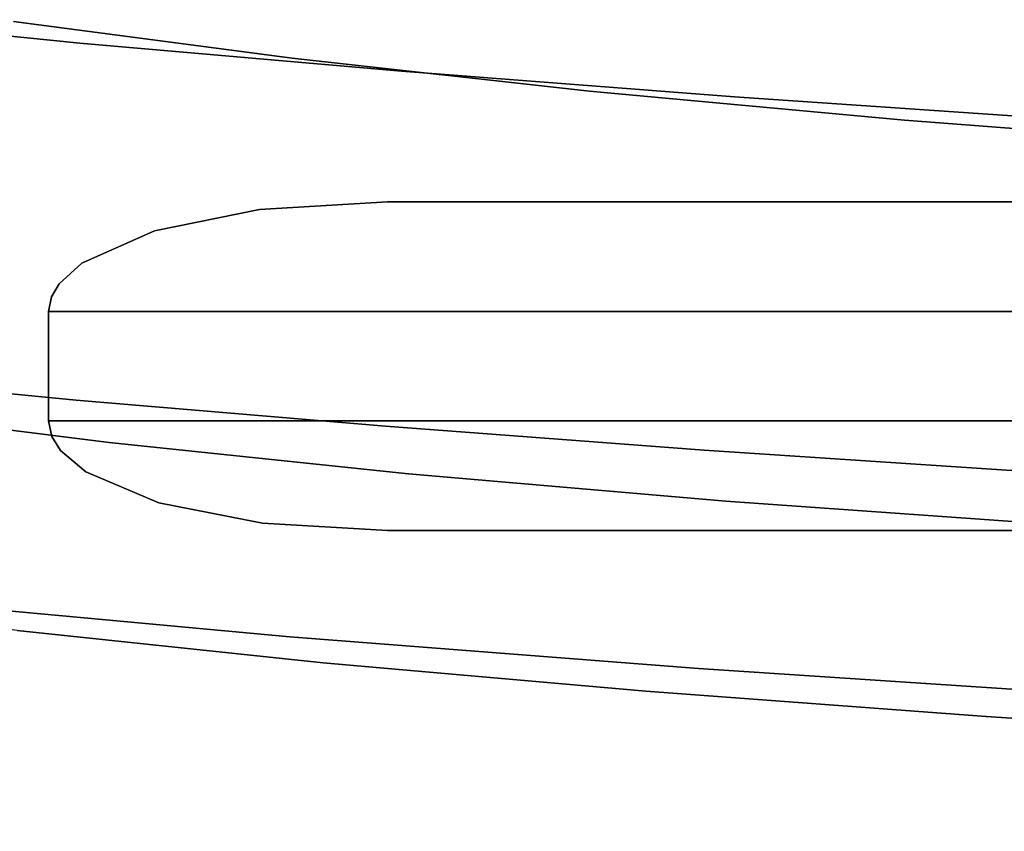
# Model space of a CAD drawing. Units: inches. Extents: x 1213 to 1360, y 813 to 890.
# Drawn here: x 1263 to 1264, y 838 to 838 of the extents above; entities that cross this region are included whole.
import ezdxf

# ---------------------------------------------------------------- set-up
doc = ezdxf.new("R2010")
doc.units = ezdxf.units.IN
doc.header["$MEASUREMENT"] = 0
doc.layers.add('A-FURN', color=7, linetype='Continuous')
doc.layers.add('A-FURN-ATTRIBUTE-T', color=7, linetype='Continuous')

# ---------------------------------------------------------------- blocks, each defined once
blk = doc.blocks.new('3_NALYFS')
for points, invisible_edges in [([(-11.072, 2.0978, 20.95503), (-11.09483, 1.88157, 21.23362), (-10.91909, 3.16859, 21.14622), (-11.072, 2.0978, 20.95503)], 14), ([(-10.91909, 3.16859, 21.14622), (-11.09483, 1.88157, 21.23362), (-10.95693, 2.94108, 21.43188), (-10.91909, 3.16859, 21.14622)], 11), ([(-10.95693, 2.94108, 21.43188), (-11.11507, 1.6532, 21.50204), (-10.99139, 2.70113, 21.70766), (-10.95693, 2.94108, 21.43188)], 11), ([(-11.11507, 1.6532, 21.50204), (-10.95693, 2.94108, 21.43188), (-11.09483, 1.88157, 21.23362), (-11.11507, 1.6532, 21.50204)], 11), ([(-11.11507, 1.6532, 21.50204), (-11.13296, 1.41239, 21.76069), (-10.99139, 2.70113, 21.70766), (-11.11507, 1.6532, 21.50204)], 14), ([(-10.99139, 2.70113, 21.70766), (-11.13296, 1.41239, 21.76069), (-11.02274, 2.44813, 21.97363), (-10.99139, 2.70113, 21.70766)], 11), ([(-11.07365, 1.97274, 21.00996), (-11.04632, 2.30193, 20.66608), (-10.99075, 2.56605, 20.11162), (-11.07365, 1.97274, 21.00996)], 15), ([(-11.07365, 1.97274, 21.00996), (-10.99075, 2.56605, 20.11162), (-10.95962, 2.51328, 20.08539), (-11.07365, 1.97274, 21.00996)], 15), ([(-11.07365, 1.97274, 21.00996), (-10.95962, 2.51328, 20.08539), (-11.03987, 1.92524, 20.97666), (-11.07365, 1.97274, 21.00996)], 15), ([(-10.90654, 2.47579, 20.07001), (-11.03987, 1.92524, 20.97666), (-10.95962, 2.51328, 20.08539), (-10.90654, 2.47579, 20.07001)], 15), ([(-10.90654, 2.47579, 20.07001), (-10.98459, 1.89267, 20.95647), (-11.03987, 1.92524, 20.97666), (-10.90654, 2.47579, 20.07001)], 15), ([(-10.90654, 2.47579, 20.07001), (-10.91412, 2.23204, 20.45638), (-10.98459, 1.89267, 20.95647), (-10.90654, 2.47579, 20.07001)], 15), ([(-10.5973, 2.46313, 22.13987), (-10.65656, 2.05358, 22.5224), (-10.65992, 1.83117, 22.7052), (-10.5973, 2.46313, 22.13987)], 15), ([(-10.5973, 2.46313, 22.13987), (-10.65992, 1.83117, 22.7052), (-10.62413, 1.8232, 22.69884), (-10.5973, 2.46313, 22.13987)], 15), ([(-10.63473, 2.2733, 22.32529), (-10.65656, 2.05358, 22.5224), (-10.5973, 2.46313, 22.13987), (-10.63473, 2.2733, 22.32529)], 14), ([(-11.02274, 2.44813, 21.97363), (-11.14864, 1.15984, 22.00897), (-11.05105, 2.1825, 22.2285), (-11.02274, 2.44813, 21.97363)], 11), ([(-11.14864, 1.15984, 22.00897), (-11.02274, 2.44813, 21.97363), (-11.13296, 1.41239, 21.76069), (-11.14864, 1.15984, 22.00897)], 11), ([(-10.99822, 1.7999, 22.72899), (-10.90903, 2.05625, 22.53593), (-10.94121, 2.4151, 22.19349), (-10.99822, 1.7999, 22.72899)], 15), ([(-10.99822, 1.7999, 22.72899), (-10.94121, 2.4151, 22.19349), (-10.99744, 2.39033, 22.16165), (-10.99822, 1.7999, 22.72899)], 15), ([(-10.90903, 2.05625, 22.53593), (-10.88891, 2.26825, 22.34824), (-10.94121, 2.4151, 22.19349), (-10.90903, 2.05625, 22.53593)], 14), ([(-10.99822, 1.7999, 22.72899), (-10.99744, 2.39033, 22.16165), (-11.05394, 1.77725, 22.6946), (-10.99822, 1.7999, 22.72899)], 15), ([(-11.03055, 2.34982, 22.1161), (-11.05394, 1.77725, 22.6946), (-10.99744, 2.39033, 22.16165), (-11.03055, 2.34982, 22.1161)], 15), ([(-11.97892, 2.36816, 24.15927), (-10.11256, 2.02861, 24.19636), (-11.98983, 1.78691, 24.22042), (-11.97892, 2.36816, 24.15927)], 11), ([(-10.06817, 2.33976, 24.16252), (-10.11256, 2.02861, 24.19636), (-11.97892, 2.36816, 24.15927), (-10.06817, 2.33976, 24.16252)], 14), ([(-11.03055, 2.34982, 22.1161), (-11.07642, 1.90492, 22.47086), (-11.08611, 1.74087, 22.64497), (-11.03055, 2.34982, 22.1161)], 15), ([(-11.03055, 2.34982, 22.1161), (-11.08611, 1.74087, 22.64497), (-11.05394, 1.77725, 22.6946), (-11.03055, 2.34982, 22.1161)], 15), ([(-11.05105, 2.1825, 22.2285), (-11.07642, 1.90492, 22.47086), (-11.03055, 2.34982, 22.1161), (-11.05105, 2.1825, 22.2285)], 14), ([(-11.072, 2.0978, 20.95503), (-11.04632, 2.30193, 20.66608), (-11.07365, 1.97274, 21.00996), (-11.072, 2.0978, 20.95503)], 14), ([(-10.63473, 2.2733, 22.32529), (-10.88891, 2.26825, 22.34824), (-10.65656, 2.05358, 22.5224), (-10.63473, 2.2733, 22.32529)], 11), ([(-10.90903, 2.05625, 22.53593), (-10.65656, 2.05358, 22.5224), (-10.88891, 2.26825, 22.34824), (-10.90903, 2.05625, 22.53593)], 11), ([(-10.63859, 1.52435, 21.32763), (-10.66729, 1.9033, 20.83722), (-10.54741, 2.25919, 20.29438), (-10.63859, 1.52435, 21.32763)], 15), ([(-10.66729, 1.9033, 20.83722), (-10.6412, 2.10042, 20.54919), (-10.54741, 2.25919, 20.29438), (-10.66729, 1.9033, 20.83722)], 14), ([(-10.91412, 2.23204, 20.45638), (-10.93914, 2.03294, 20.75093), (-10.98459, 1.89267, 20.95647), (-10.91412, 2.23204, 20.45638)], 14), ([(-10.91412, 2.23204, 20.45638), (-10.66729, 1.9033, 20.83722), (-10.93914, 2.03294, 20.75093), (-10.91412, 2.23204, 20.45638)], 11), ([(-10.66729, 1.9033, 20.83722), (-10.91412, 2.23204, 20.45638), (-10.6412, 2.10042, 20.54919), (-10.66729, 1.9033, 20.83722)], 11), ([(-11.14864, 1.15984, 22.00897), (-11.16225, 0.89638, 22.24629), (-11.05105, 2.1825, 22.2285), (-11.14864, 1.15984, 22.00897)], 14), ([(-11.05105, 2.1825, 22.2285), (-11.16225, 0.89638, 22.24629), (-11.07642, 1.90492, 22.47086), (-11.05105, 2.1825, 22.2285)], 11), ([(-11.76428, 1.57888, 25.05159), (-10.36377, 1.85762, 25.02783), (-11.75, 2.14525, 24.9991), (-11.76428, 1.57888, 25.05159)], 11), ([(-10.36377, 1.85762, 25.02783), (-10.33996, 2.14581, 24.99907), (-11.75, 2.14525, 24.9991), (-10.36377, 1.85762, 25.02783)], 14), ([(-11.09483, 1.88157, 21.23362), (-11.072, 2.0978, 20.95503), (-11.07365, 1.97274, 21.00996), (-11.09483, 1.88157, 21.23362)], 14), ([(-10.99618, 1.92442, 24.29655), (-11.00131, 1.83587, 24.30683), (-10.92381, 2.07567, 24.27769), (-10.99618, 1.92442, 24.29655)], 14), ([(-11.00131, 1.83587, 24.30683), (-11.00131, 1.82366, 24.3082), (-10.92381, 2.07567, 24.27769), (-11.00131, 1.83587, 24.30683)], 14), ([(-11.00131, 1.82366, 24.3082), (-11.00131, 1.81146, 24.30956), (-10.92381, 2.07567, 24.27769), (-11.00131, 1.82366, 24.3082)], 14), ([(-10.92381, 2.07567, 24.27769), (-11.00131, 1.81146, 24.30956), (-10.76881, 1.81091, 24.30963), (-10.92381, 2.07567, 24.27769)], 15), ([(-10.98167, 1.99773, 24.28762), (-10.99618, 1.92442, 24.29655), (-10.92381, 2.07567, 24.27769), (-10.98167, 1.99773, 24.28762)], 14), ([(-10.93493, 2.07328, 24.278), (-10.98167, 1.99773, 24.28762), (-10.92381, 2.07567, 24.27769), (-10.93493, 2.07328, 24.278)], 11), ([(-10.93493, 2.07328, 24.278), (-10.92381, 2.07567, 24.27769), (-10.92381, 1.84678, 24.22998), (-10.93493, 2.07328, 24.278)], 12), ([(-10.92381, 2.07567, 24.27769), (-10.84631, 2.07567, 24.27769), (-10.92381, 1.84678, 24.22998), (-10.92381, 2.07567, 24.27769)], 10), ([(-10.84631, 2.07567, 24.27769), (-10.84631, 1.84658, 24.22994), (-10.92381, 1.84678, 24.22998), (-10.84631, 2.07567, 24.27769)], 14), ([(-10.84631, 2.07567, 24.27769), (-10.92381, 2.07567, 24.27769), (-10.76881, 1.81091, 24.30963), (-10.84631, 2.07567, 24.27769)], 14), ([(-10.84631, 2.07567, 24.27769), (-10.83594, 2.0736, 24.27796), (-10.84631, 1.84658, 24.22994), (-10.84631, 2.07567, 24.27769)], 10), ([(-10.76881, 1.82339, 24.30823), (-10.76881, 1.83587, 24.30683), (-10.84631, 2.07567, 24.27769), (-10.76881, 1.82339, 24.30823)], 14), ([(-10.76881, 1.82339, 24.30823), (-10.84631, 2.07567, 24.27769), (-10.76881, 1.81091, 24.30963), (-10.76881, 1.82339, 24.30823)], 11), ([(-10.83594, 2.0736, 24.27796), (-10.84631, 2.07567, 24.27769), (-10.77419, 1.92639, 24.29632), (-10.83594, 2.0736, 24.27796)], 14), ([(-10.84631, 2.07567, 24.27769), (-10.76881, 1.83587, 24.30683), (-10.77419, 1.92639, 24.29632), (-10.84631, 2.07567, 24.27769)], 13), ([(-10.93493, 2.07328, 24.278), (-10.94467, 2.06715, 24.2788), (-10.98167, 1.99773, 24.28762), (-10.93493, 2.07328, 24.278)], 14), ([(-10.93493, 2.07328, 24.278), (-10.92381, 1.84678, 24.22998), (-10.94467, 2.06715, 24.2788), (-10.93493, 2.07328, 24.278)], 11), ([(-10.84631, 1.84658, 24.22994), (-10.83594, 2.0736, 24.27796), (-10.82413, 1.79224, 24.22299), (-10.84631, 1.84658, 24.22994)], 15), ([(-10.83594, 2.0736, 24.27796), (-10.82675, 2.06819, 24.27866), (-10.82413, 1.79224, 24.22299), (-10.83594, 2.0736, 24.27796)], 14), ([(-10.82675, 2.06819, 24.27866), (-10.83594, 2.0736, 24.27796), (-10.77419, 1.92639, 24.29632), (-10.82675, 2.06819, 24.27866)], 14), ([(-10.94467, 2.06715, 24.2788), (-10.95972, 2.04932, 24.2811), (-10.98167, 1.99773, 24.28762), (-10.94467, 2.06715, 24.2788)], 12), ([(-10.94467, 2.06715, 24.2788), (-10.92381, 1.84678, 24.22998), (-10.97011, 1.77855, 24.23278), (-10.94467, 2.06715, 24.2788)], 15), ([(-10.94467, 2.06715, 24.2788), (-10.97011, 1.77855, 24.23278), (-10.95972, 2.04932, 24.2811), (-10.94467, 2.06715, 24.2788)], 11), ([(-10.82675, 2.06819, 24.27866), (-10.81222, 2.05209, 24.28074), (-10.82413, 1.79224, 24.22299), (-10.82675, 2.06819, 24.27866)], 14), ([(-10.81222, 2.05209, 24.28074), (-10.82675, 2.06819, 24.27866), (-10.77419, 1.92639, 24.29632), (-10.81222, 2.05209, 24.28074)], 14), ([(-10.92752, 1.83738, 22.71585), (-10.90903, 2.05625, 22.53593), (-10.99822, 1.7999, 22.72899), (-10.92752, 1.83738, 22.71585)], 14), ([(-10.90903, 2.05625, 22.53593), (-10.92752, 1.83738, 22.71585), (-10.67652, 1.82595, 22.71135), (-10.90903, 2.05625, 22.53593)], 14), ([(-10.65656, 2.05358, 22.5224), (-10.90903, 2.05625, 22.53593), (-10.67652, 1.82595, 22.71135), (-10.65656, 2.05358, 22.5224)], 11), ([(-10.98167, 1.99773, 24.28762), (-10.95972, 2.04932, 24.2811), (-10.97011, 1.77855, 24.23278), (-10.98167, 1.99773, 24.28762)], 14), ([(-10.81222, 2.05209, 24.28074), (-10.78934, 2.0007, 24.28725), (-10.82413, 1.79224, 24.22299), (-10.81222, 2.05209, 24.28074)], 14), ([(-10.78934, 2.0007, 24.28725), (-10.81222, 2.05209, 24.28074), (-10.77419, 1.92639, 24.29632), (-10.78934, 2.0007, 24.28725)], 10), ([(-10.65656, 2.05358, 22.5224), (-10.67652, 1.82595, 22.71135), (-10.65992, 1.83117, 22.7052), (-10.65656, 2.05358, 22.5224)], 14), ([(-10.11256, 2.02861, 24.19636), (-10.13603, 1.71419, 24.22726), (-11.98983, 1.78691, 24.22042), (-10.11256, 2.02861, 24.19636)], 14), ([(-10.93914, 2.03294, 20.75093), (-10.96118, 1.82099, 21.03504), (-10.98459, 1.89267, 20.95647), (-10.93914, 2.03294, 20.75093)], 14), ([(-10.96118, 1.82099, 21.03504), (-10.93914, 2.03294, 20.75093), (-10.69053, 1.69305, 21.11551), (-10.96118, 1.82099, 21.03504)], 14), ([(-10.69053, 1.69305, 21.11551), (-10.93914, 2.03294, 20.75093), (-10.66729, 1.9033, 20.83722), (-10.69053, 1.69305, 21.11551)], 11), ([(-10.7842, 1.78706, 24.25039), (-10.82413, 1.79224, 24.22299), (-10.78934, 2.0007, 24.28725), (-10.7842, 1.78706, 24.25039)], 15), ([(-10.77419, 1.92639, 24.29632), (-10.7842, 1.78706, 24.25039), (-10.78934, 2.0007, 24.28725), (-10.77419, 1.92639, 24.29632)], 11), ([(-10.99618, 1.92442, 24.29655), (-10.98167, 1.99773, 24.28762), (-10.97011, 1.77855, 24.23278), (-10.99618, 1.92442, 24.29655)], 14), ([(-11.07365, 1.97274, 21.00996), (-11.03987, 1.92524, 20.97666), (-11.13111, 1.26376, 21.81522), (-11.07365, 1.97274, 21.00996)], 15), ([(-11.07365, 1.97274, 21.00996), (-11.13111, 1.26376, 21.81522), (-11.11507, 1.6532, 21.50204), (-11.07365, 1.97274, 21.00996)], 15), ([(-11.09483, 1.88157, 21.23362), (-11.07365, 1.97274, 21.00996), (-11.11507, 1.6532, 21.50204), (-11.09483, 1.88157, 21.23362)], 11), ([(-11.03987, 1.92524, 20.97666), (-11.09505, 1.2222, 21.77582), (-11.13111, 1.26376, 21.81522), (-11.03987, 1.92524, 20.97666)], 15), ([(-10.98459, 1.89267, 20.95647), (-11.09505, 1.2222, 21.77582), (-11.03987, 1.92524, 20.97666), (-10.98459, 1.89267, 20.95647)], 15), ([(-11.00131, 1.83587, 24.30683), (-10.99618, 1.92442, 24.29655), (-10.99799, 1.77124, 24.27204), (-11.00131, 1.83587, 24.30683)], 14), ([(-10.99799, 1.77124, 24.27204), (-10.99618, 1.92442, 24.29655), (-10.97011, 1.77855, 24.23278), (-10.99799, 1.77124, 24.27204)], 15), ([(-10.77419, 1.92639, 24.29632), (-10.76881, 1.43962, 24.24147), (-10.7842, 1.78706, 24.25039), (-10.77419, 1.92639, 24.29632)], 15), ([(-10.76881, 1.83587, 24.30683), (-10.76881, 1.43962, 24.24147), (-10.77419, 1.92639, 24.29632), (-10.76881, 1.83587, 24.30683)], 10), ([(-11.07642, 1.90492, 22.47086), (-11.17393, 0.62288, 22.47212), (-11.09895, 1.61603, 22.69932), (-11.07642, 1.90492, 22.47086)], 11), ([(-11.17393, 0.62288, 22.47212), (-11.07642, 1.90492, 22.47086), (-11.16225, 0.89638, 22.24629), (-11.17393, 0.62288, 22.47212)], 11), ([(-11.07642, 1.90492, 22.47086), (-11.09895, 1.61603, 22.69932), (-11.08611, 1.74087, 22.64497), (-11.07642, 1.90492, 22.47086)], 14), ([(-10.69053, 1.69305, 21.11551), (-10.66729, 1.9033, 20.83722), (-10.63859, 1.52435, 21.32763), (-10.69053, 1.69305, 21.11551)], 14), ([(-11.03784, 1.19475, 21.75189), (-11.09505, 1.2222, 21.77582), (-10.98459, 1.89267, 20.95647), (-11.03784, 1.19475, 21.75189)], 15), ([(-11.03784, 1.19475, 21.75189), (-10.98459, 1.89267, 20.95647), (-10.98049, 1.59655, 21.30853), (-11.03784, 1.19475, 21.75189)], 15), ([(-10.96118, 1.82099, 21.03504), (-10.98049, 1.59655, 21.30853), (-10.98459, 1.89267, 20.95647), (-10.96118, 1.82099, 21.03504)], 14), ([(-10.36377, 1.85762, 25.02783), (-11.76428, 1.57888, 25.05159), (-10.37591, 1.56792, 25.05243), (-10.36377, 1.85762, 25.02783)], 11), ([(-10.92381, 1.61447, 24.18959), (-10.97011, 1.77855, 24.23278), (-10.92381, 1.84678, 24.22998), (-10.92381, 1.61447, 24.18959)], 11), ([(-10.92381, 1.84678, 24.22998), (-10.84631, 1.84658, 24.22994), (-10.92381, 1.61447, 24.18959), (-10.92381, 1.84678, 24.22998)], 11), ([(-10.84631, 1.61405, 24.18953), (-10.92381, 1.61447, 24.18959), (-10.84631, 1.84658, 24.22994), (-10.84631, 1.61405, 24.18953)], 11), ([(-10.84631, 1.84658, 24.22994), (-10.82413, 1.79224, 24.22299), (-10.84631, 1.61405, 24.18953), (-10.84631, 1.84658, 24.22994)], 11), ([(-11.00131, 1.83587, 24.30683), (-11.00131, 1.44074, 24.24165), (-11.00131, 1.82366, 24.3082), (-11.00131, 1.83587, 24.30683)], 10), ([(-11.00131, 1.83587, 24.30683), (-10.99799, 1.77124, 24.27204), (-11.00131, 1.44074, 24.24165), (-11.00131, 1.83587, 24.30683)], 11), ([(-10.94442, 1.61193, 22.88744), (-10.92752, 1.83738, 22.71585), (-10.99822, 1.7999, 22.72899), (-10.94442, 1.61193, 22.88744)], 14), ([(-10.94442, 1.61193, 22.88744), (-10.69467, 1.59043, 22.89165), (-10.92752, 1.83738, 22.71585), (-10.94442, 1.61193, 22.88744)], 11), ([(-10.67652, 1.82595, 22.71135), (-10.92752, 1.83738, 22.71585), (-10.69467, 1.59043, 22.89165), (-10.67652, 1.82595, 22.71135)], 11), ([(-10.76881, 1.83587, 24.30683), (-10.76881, 1.82339, 24.30823), (-10.76881, 1.43962, 24.24147), (-10.76881, 1.83587, 24.30683)], 10), ([(-10.70486, 1.18158, 23.16915), (-10.66881, 1.17508, 23.16204), (-10.65992, 1.83117, 22.7052), (-10.70486, 1.18158, 23.16915)], 15), ([(-10.70486, 1.18158, 23.16915), (-10.65992, 1.83117, 22.7052), (-10.69467, 1.59043, 22.89165), (-10.70486, 1.18158, 23.16915)], 15), ([(-10.67652, 1.82595, 22.71135), (-10.69467, 1.59043, 22.89165), (-10.65992, 1.83117, 22.7052), (-10.67652, 1.82595, 22.71135)], 14), ([(-10.66881, 1.17508, 23.16204), (-10.62413, 1.8232, 22.69884), (-10.65992, 1.83117, 22.7052), (-10.66881, 1.17508, 23.16204)], 15), ([(-11.00131, 1.44074, 24.24165), (-11.00131, 1.81146, 24.30956), (-11.00131, 1.82366, 24.3082), (-11.00131, 1.44074, 24.24165)], 13), ([(-10.98049, 1.59655, 21.30853), (-10.96118, 1.82099, 21.03504), (-10.71113, 1.47017, 21.38369), (-10.98049, 1.59655, 21.30853)], 14), ([(-10.71113, 1.47017, 21.38369), (-10.96118, 1.82099, 21.03504), (-10.69053, 1.69305, 21.11551), (-10.71113, 1.47017, 21.38369)], 11), ([(-10.76881, 1.82339, 24.30823), (-10.76881, 1.81091, 24.30963), (-10.76881, 1.43962, 24.24147), (-10.76881, 1.82339, 24.30823)], 14), ([(-10.66881, 1.17508, 23.16204), (-10.61689, 1.15508, 23.135), (-10.62413, 1.8232, 22.69884), (-10.66881, 1.17508, 23.16204)], 15), ([(-11.00131, 1.78704, 24.31226), (-11.00131, 1.81146, 24.30956), (-11.00131, 1.44074, 24.24165), (-11.00131, 1.78704, 24.31226)], 14), ([(-11.00131, 1.78704, 24.31226), (-10.76881, 1.81091, 24.30963), (-11.00131, 1.81146, 24.30956), (-11.00131, 1.78704, 24.31226)], 11), ([(-10.76881, 1.78596, 24.31238), (-10.76881, 1.81091, 24.30963), (-11.00131, 1.78704, 24.31226), (-10.76881, 1.78596, 24.31238)], 14), ([(-10.76881, 1.81091, 24.30963), (-10.76881, 1.78596, 24.31238), (-10.76881, 1.43962, 24.24147), (-10.76881, 1.81091, 24.30963)], 14), ([(-10.99822, 1.7999, 22.72899), (-11.05394, 1.77725, 22.6946), (-11.09666, 1.1185, 23.15301), (-10.99822, 1.7999, 22.72899)], 15), ([(-10.99822, 1.7999, 22.72899), (-11.09666, 1.1185, 23.15301), (-11.04155, 1.13812, 23.1899), (-10.99822, 1.7999, 22.72899)], 15), ([(-10.99822, 1.7999, 22.72899), (-11.04155, 1.13812, 23.1899), (-10.95979, 1.38024, 23.05012), (-10.99822, 1.7999, 22.72899)], 15), ([(-10.94442, 1.61193, 22.88744), (-10.99822, 1.7999, 22.72899), (-10.95979, 1.38024, 23.05012), (-10.94442, 1.61193, 22.88744)], 11), ([(-10.84631, 1.61405, 24.18953), (-10.82413, 1.79224, 24.22299), (-10.82413, 1.26371, 24.12872), (-10.84631, 1.61405, 24.18953)], 15), ([(-10.7842, 1.78706, 24.25039), (-10.82413, 1.26371, 24.12872), (-10.82413, 1.79224, 24.22299), (-10.7842, 1.78706, 24.25039)], 15), ([(-11.98983, 1.78691, 24.22042), (-10.13603, 1.71419, 24.22726), (-12.00825, 1.20516, 24.26983), (-11.98983, 1.78691, 24.22042)], 11), ([(-11.00131, 1.73821, 24.31753), (-11.00131, 1.78704, 24.31226), (-11.00131, 1.44074, 24.24165), (-11.00131, 1.73821, 24.31753)], 14), ([(-11.00131, 1.73821, 24.31753), (-10.76881, 1.78596, 24.31238), (-11.00131, 1.78704, 24.31226), (-11.00131, 1.73821, 24.31753)], 11), ([(-10.76881, 1.78596, 24.31238), (-11.00131, 1.73821, 24.31753), (-10.76881, 1.73603, 24.31776), (-10.76881, 1.78596, 24.31238)], 11), ([(-10.7842, 1.25556, 24.15539), (-10.82413, 1.26371, 24.12872), (-10.7842, 1.78706, 24.25039), (-10.7842, 1.25556, 24.15539)], 15), ([(-10.7842, 1.25556, 24.15539), (-10.7842, 1.78706, 24.25039), (-10.76881, 1.43962, 24.24147), (-10.7842, 1.25556, 24.15539)], 15), ([(-10.76881, 1.78596, 24.31238), (-10.76881, 1.73603, 24.31776), (-10.76881, 1.43962, 24.24147), (-10.76881, 1.78596, 24.31238)], 14), ([(-11.12804, 1.08741, 23.09958), (-11.09666, 1.1185, 23.15301), (-11.05394, 1.77725, 22.6946), (-11.12804, 1.08741, 23.09958)], 15), ([(-11.12804, 1.08741, 23.09958), (-11.05394, 1.77725, 22.6946), (-11.08611, 1.74087, 22.64497), (-11.12804, 1.08741, 23.09958)], 15), ([(-10.99799, 1.77124, 24.27204), (-10.97011, 1.77855, 24.23278), (-10.99799, 1.24981, 24.17883), (-10.99799, 1.77124, 24.27204)], 15), ([(-10.97011, 1.77855, 24.23278), (-10.97011, 1.25993, 24.1402), (-10.99799, 1.24981, 24.17883), (-10.97011, 1.77855, 24.23278)], 15), ([(-10.92381, 1.61447, 24.18959), (-10.97011, 1.25993, 24.1402), (-10.97011, 1.77855, 24.23278), (-10.92381, 1.61447, 24.18959)], 15), ([(-10.99799, 1.77124, 24.27204), (-10.99799, 1.24981, 24.17883), (-11.00131, 1.44074, 24.24165), (-10.99799, 1.77124, 24.27204)], 15), ([(-11.12804, 1.08741, 23.09958), (-11.08611, 1.74087, 22.64497), (-11.11877, 1.31659, 22.9119), (-11.12804, 1.08741, 23.09958)], 15), ([(-11.09895, 1.61603, 22.69932), (-11.11877, 1.31659, 22.9119), (-11.08611, 1.74087, 22.64497), (-11.09895, 1.61603, 22.69932)], 14), ([(-11.00131, 1.35189, 24.35383), (-11.00131, 1.73821, 24.31753), (-11.00131, 1.44074, 24.24165), (-11.00131, 1.35189, 24.35383)], 14), ([(-11.00131, 1.35189, 24.35383), (-10.76881, 1.73603, 24.31776), (-11.00131, 1.73821, 24.31753), (-11.00131, 1.35189, 24.35383)], 11), ([(-10.76881, 1.35189, 24.35383), (-10.76881, 1.73603, 24.31776), (-11.00131, 1.35189, 24.35383), (-10.76881, 1.35189, 24.35383)], 14), ([(-10.76881, 1.73603, 24.31776), (-10.76881, 1.35189, 24.35383), (-10.76881, 1.43962, 24.24147), (-10.76881, 1.73603, 24.31776)], 14), ([(-10.1529, 1.08333, 24.27858), (-12.00825, 1.20516, 24.26983), (-10.13603, 1.71419, 24.22726), (-10.1529, 1.08333, 24.27858)], 11), ([(-10.71113, 1.47017, 21.38369), (-10.69053, 1.69305, 21.11551), (-10.63859, 1.52435, 21.32763), (-10.71113, 1.47017, 21.38369)], 14), ([(-11.13296, 1.41239, 21.76069), (-11.11507, 1.6532, 21.50204), (-11.13111, 1.26376, 21.81522), (-11.13296, 1.41239, 21.76069)], 14), ([(-11.17393, 0.62288, 22.47212), (-11.18385, 0.34028, 22.68582), (-11.09895, 1.61603, 22.69932), (-11.17393, 0.62288, 22.47212)], 14), ([(-11.09895, 1.61603, 22.69932), (-11.18385, 0.34028, 22.68582), (-11.11877, 1.31659, 22.9119), (-11.09895, 1.61603, 22.69932)], 11), ([(-10.92381, 1.38692, 24.15355), (-10.97011, 1.25993, 24.1402), (-10.92381, 1.61447, 24.18959), (-10.92381, 1.38692, 24.15355)], 11), ([(-10.94442, 1.61193, 22.88744), (-10.95979, 1.38024, 23.05012), (-10.71109, 1.34714, 23.0627), (-10.94442, 1.61193, 22.88744)], 14), ([(-10.69467, 1.59043, 22.89165), (-10.94442, 1.61193, 22.88744), (-10.71109, 1.34714, 23.0627), (-10.69467, 1.59043, 22.89165)], 11), ([(-10.92381, 1.61447, 24.18959), (-10.84631, 1.61405, 24.18953), (-10.92381, 1.38692, 24.15355), (-10.92381, 1.61447, 24.18959)], 11), ([(-10.84631, 1.61405, 24.18953), (-10.84631, 1.38632, 24.15343), (-10.92381, 1.38692, 24.15355), (-10.84631, 1.61405, 24.18953)], 14), ([(-10.84631, 1.61405, 24.18953), (-10.82413, 1.26371, 24.12872), (-10.84631, 1.38632, 24.15343), (-10.84631, 1.61405, 24.18953)], 11), ([(-10.99734, 1.35911, 21.57207), (-11.03784, 1.19475, 21.75189), (-10.98049, 1.59655, 21.30853), (-10.99734, 1.35911, 21.57207)], 11), ([(-10.99734, 1.35911, 21.57207), (-10.98049, 1.59655, 21.30853), (-10.71113, 1.47017, 21.38369), (-10.99734, 1.35911, 21.57207)], 14), ([(-10.71109, 1.34714, 23.0627), (-10.70486, 1.18158, 23.16915), (-10.69467, 1.59043, 22.89165), (-10.71109, 1.34714, 23.0627)], 11), ([(-11.76428, 1.57888, 25.05159), (-11.78283, 1.01111, 25.08851), (-10.37591, 1.56792, 25.05243), (-11.76428, 1.57888, 25.05159)], 14), ([(-10.37591, 1.56792, 25.05243), (-11.78283, 1.01111, 25.08851), (-10.38643, 0.98761, 25.08959), (-10.37591, 1.56792, 25.05243)], 11), ([(-10.63859, 1.52435, 21.32763), (-10.57891, 1.54658, 21.35138), (-10.6948, 0.67028, 22.18565), (-10.63859, 1.52435, 21.32763)], 15), ([(-10.57891, 1.54658, 21.35138), (-10.63689, 0.69079, 22.21313), (-10.6948, 0.67028, 22.18565), (-10.57891, 1.54658, 21.35138)], 15), ([(-10.71113, 1.47017, 21.38369), (-10.63859, 1.52435, 21.32763), (-10.72927, 1.23517, 21.64144), (-10.71113, 1.47017, 21.38369)], 11), ([(-10.63859, 1.52435, 21.32763), (-10.6948, 0.67028, 22.18565), (-10.72927, 1.23517, 21.64144), (-10.63859, 1.52435, 21.32763)], 15), ([(-10.72927, 1.23517, 21.64144), (-10.99734, 1.35911, 21.57207), (-10.71113, 1.47017, 21.38369), (-10.72927, 1.23517, 21.64144)], 11), ([(-11.00131, 1.24417, 24.20029), (-11.00131, 1.35189, 24.35383), (-11.00131, 1.44074, 24.24165), (-11.00131, 1.24417, 24.20029)], 11), ([(-10.99799, 1.24981, 24.17883), (-11.00131, 1.24417, 24.20029), (-11.00131, 1.44074, 24.24165), (-10.99799, 1.24981, 24.17883)], 13), ([(-10.76881, 1.24252, 24.19983), (-10.7842, 1.25556, 24.15539), (-10.76881, 1.43962, 24.24147), (-10.76881, 1.24252, 24.19983)], 11), ([(-10.76881, 1.43962, 24.24147), (-10.76881, 1.35189, 24.35383), (-10.76881, 1.24252, 24.19983), (-10.76881, 1.43962, 24.24147)], 11), ([(-11.14864, 1.15984, 22.00897), (-11.13296, 1.41239, 21.76069), (-11.13111, 1.26376, 21.81522), (-11.14864, 1.15984, 22.00897)], 14)]:
    blk.add_3dface(points, dxfattribs=dict(invisible_edges=invisible_edges))
at = {"layer": 'A-FURN-ATTRIBUTE-T'}
blk.add_attdef('CAPTG', (0, 1), '', height=2.5, dxfattribs=at)
at = {"layer": 'A-FURN-ATTRIBUTE-T', "flags": 1}
for tag in ['CAPPN', 'CAPMG', 'CAPMC', 'CAPQT', 'CAPDH', 'CAPGC']:
    blk.add_attdef(tag, (0, 0), '', height=0.001, dxfattribs=at)

msp = doc.modelspace()

# ---------------------------------------------------------------- block references
at = {"layer": 'A-FURN', "rotation": 90}
msp.add_blockref('3_NALYFS', (1265.57726, 849.05618, -1.30157), dxfattribs=at)

doc.saveas('drawing.dxf')
